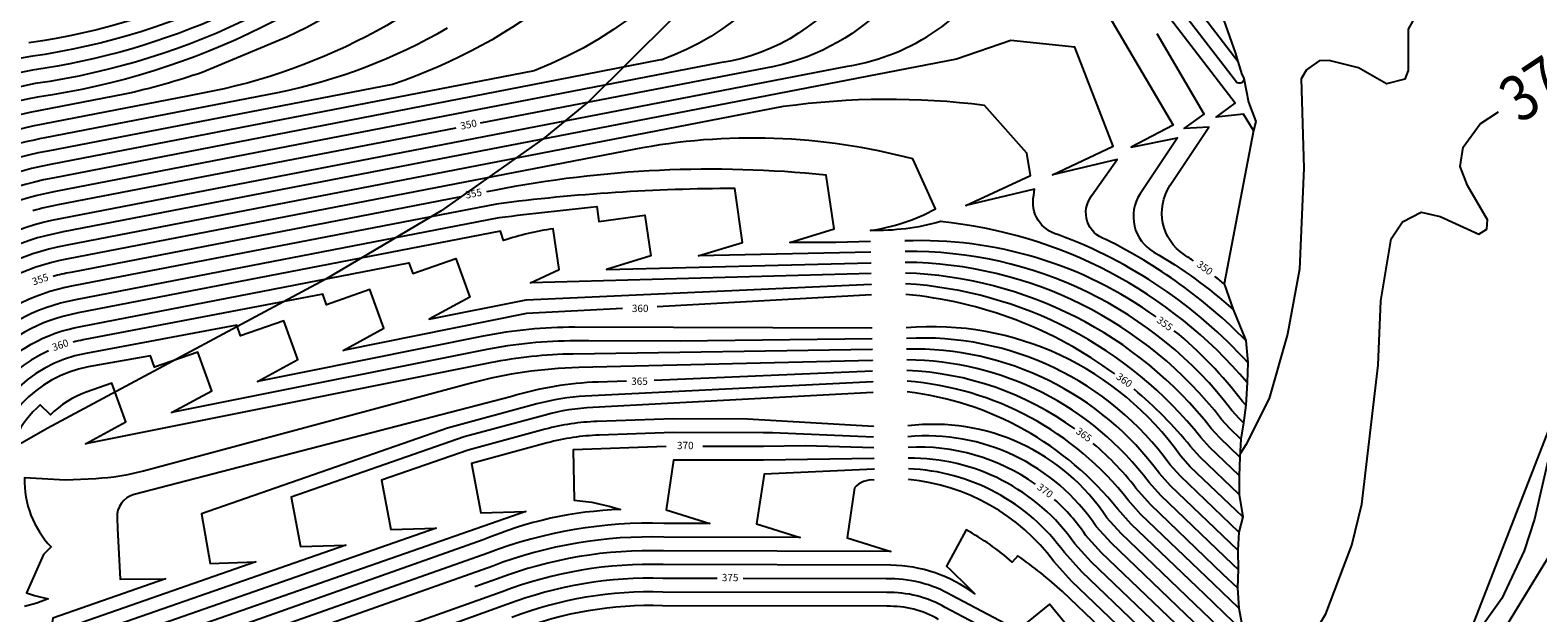
# Model space of a CAD drawing. Units: feet. Extents: x 5760627 to 5772291, y 2303777 to 2313381.
# Drawn here: x 5768239 to 5768568, y 2307780 to 2307907 of the extents above; entities that cross this region are included whole.
import ezdxf

# ---------------------------------------------------------------- set-up
doc = ezdxf.new("R2010")
doc.units = ezdxf.units.FT
doc.header["$MEASUREMENT"] = 0
for name, color, linetype in [('T-CONT-MAJ', 2, 'CONTINUOUS'), ('T-CONT-MAJ-TEXT_20', 2, 'CONTINUOUS'), ('T-CONT-MAJ-TEXT_5', 2, 'CONTINUOUS'), ('T-CONT-MIN', 1, 'CONTINUOUS'), ('T-TOPO-BOUNDRY', 4, 'CONTINUOUS'), ('T_25', 30, 'CONTINUOUS')]:
    doc.layers.add(name, color=color, linetype=linetype)
doc.styles.add('Cont-Maj-20', font='ARIALUNI.TTF', dxfattribs={"width": 0.85, "height": 10})
doc.styles.add('L80', font='simplex.shx', dxfattribs={"height": 0.8})

msp = doc.modelspace()

# ---------------------------------------------------------------- linework, layer by layer
at = {"layer": 'T-CONT-MAJ'}
for points, elevation in [([(5768581.258501909, 2307950.877179256), (5768567.579789548, 2307940.713729029), (5768549.394240105, 2307922.419298011), (5768544.9748057, 2307916.651842589), (5768539.87568331, 2307907.444079658), (5768539.922312897, 2307898.428454692), (5768539.146433724, 2307896.537951878), (5768535.166941392, 2307895.493030553), (5768529.023631348, 2307899.020863411), (5768522.638377671, 2307900.605947287), (5768520.435985082, 2307900.510854816), (5768517.720652777, 2307898.561026095), (5768516.546824378, 2307896.611807515), (5768517.122749353, 2307877.069327058), (5768516.124455228, 2307855.035635891), (5768513.518252048, 2307840.780509363), (5768509.527039135, 2307826.758781462), (5768504.421324817, 2307816.613396468), (5768503.156505201, 2307814.685467341)], 360), ([(5768510.233463297, 2307759.976780194), (5768510.599295473, 2307760.867302144), (5768521.921319606, 2307779.716055381), (5768527.61663421, 2307794.673085776), (5768529.753354224, 2307803.653065908), (5768533.330018659, 2307834.022572108), (5768533.954288223, 2307848.104359065), (5768536.216741298, 2307861.617176074), (5768538.633978151, 2307865.343616155), (5768542.774603449, 2307867.476428077), (5768546.868109175, 2307866.556261504), (5768555.371038307, 2307862.650010356), (5768557.104681041, 2307863.770981793), (5768557.206976245, 2307865.774155598), (5768552.876655047, 2307873.319322172), (5768551.287788441, 2307877.437120222), (5768551.938423806, 2307881.681504879), (5768555.66645186, 2307886.737412548), (5768559.655221759, 2307889.369003785)], 370), ([(5768571.53900072, 2307817.770491748), (5768567.538021712, 2307800.386581248), (5768565.242122303, 2307793.481552299), (5768560.359796619, 2307783.057480754), (5768550.365654027, 2307769.0521111), (5768544.85344586, 2307760.964831623), (5768540.850270651, 2307751.141956245), (5768538.908131318, 2307746.436634269), (5768536.692798002, 2307737.29637583), (5768532.94108663, 2307720.313222133)], 380), ([(5768423.134573623, 2307815.953966194), (5768408.167534545, 2307816.382595044), (5768399.054635351, 2307816.241673312), (5768385.803584974, 2307816.278800477)], 370)]:
    msp.add_lwpolyline(points, dxfattribs=dict(at, elevation=elevation))
for points, elevation in [([(5768482.130067373, 2307911.437861177), (5768479.715225475, 2307915.553345246), (5768465.532359301, 2307929.53463036), (5768456.636489337, 2307939.252655485, -0.0003606396118954716), (5768448.044071136, 2307947.447928557), (5768439.096714613, 2307938.057640369), (5768439.096714613, 2307938.057640369, -0.3139174023722824), (5768399.507521682, 2307898.960986556), (5768337.09941715, 2307886.882959012)], 350), ([(5768318.286635345, 2307933.997540963, -0.1416368817648702), (5768239.322736174, 2307898.513548331, 0.02433831537731828), (5768230.649455658, 2307896.46970935)], 340), ([(5768235.032226291, 2307882.121767639, -0.02373309509745745), (5768242.108145513, 2307883.774286562), (5768292.885638056, 2307893.601406903, 0.08022726422749138), (5768330.020348549, 2307907.736078857)], 345), ([(5768493.019089698, 2307856.78990334, 0.005520543852993861), (5768491.045271136, 2307858.11756832, -0.4136556377123156), (5768487.877469745, 2307873.332822646), (5768496.3421445, 2307886.068091811), (5768490.988673124, 2307885.742907721), (5768495.356270025, 2307888.897161372), (5768485.068590662, 2307906.429895316)], 350), ([(5768331.816433195, 2307885.860527291), (5768244.877930746, 2307869.035058307, 0.0227716837596281), (5768239.414381498, 2307867.776257186)], 350), ([(5768422.438123276, 2307861.069453084), (5768414.837456128, 2307860.822160175), (5768404.809184853, 2307860.860756445), (5768414.494601565, 2307863.804033056), (5768412.709991245, 2307875.54864686), (5768412.709991245, 2307875.54864686, 0.07512659531238948), (5768340.165206718, 2307872.194902764), (5768338.538505705, 2307871.880082441)], 355), ([(5768332.928319024, 2307870.794326195), (5768247.656162359, 2307854.291350106, 0.02122537191011709), (5768243.799653667, 2307853.421584065, 0.02122537191011709)], 355), ([(5768484.847359882, 2307844.578057424, 0.1673967295458508), (5768429.937229797, 2307861.18521722)], 355), ([(5768368.241511527, 2307846.384850828), (5768347.287185125, 2307845.34285385), (5768307.183965746, 2307837.257728372), (5768316.079675565, 2307842.093337133), (5768313.02001416, 2307850.536342227), (5768303.574030446, 2307847.251484288), (5768302.732102873, 2307849.5747475), (5768250.39944367, 2307839.547031905, 0.01793417689809896), (5768248.185445053, 2307839.068655844)], 360), ([(5768499.726153735, 2307851.774842668, 0.006177337239064628), (5768497.637429686, 2307853.424788636, 0.006177337239064628)], 350), ([(5768422.618715328, 2307849.370846904, -0.1260166781847954), (5768422.618715328, 2307849.370846904, -0.6838556306107995), (5768422.618715328, 2307849.370846904), (5768375.824393416, 2307846.761925225)], 360), ([(5768475.777822803, 2307832.113856771, 0.1371837890758326), (5768430.117821852, 2307849.486611039)], 360), ([(5768504.433266014, 2307825.264152798), (5768503.703218979, 2307826.074971574, 0.0612453548324173), (5768488.790959987, 2307841.557541173, 0.0612453548324173)], 355), ([(5768242.796836642, 2307837.167087909, 0.2724893512373563), (5768224.466809359, 2307810.879793806), (5768223.585477657, 2307799.433840454, -0.2978128161530408), (5768216.246374182, 2307789.893995914), (5768212.336600387, 2307788.527866735), (5768212.188657667, 2307787.538870804), (5768216.555449967, 2307785.368957803), (5768211.744829508, 2307784.57188301), (5768209.37774599, 2307768.747948089), (5768255.224214097, 2307735.395080652)], 360), ([(5768369.102781158, 2307830.544684202), (5768362.889534036, 2307830.33983978, 0.06493698776669934), (5768344.021204962, 2307827.176666969), (5768261.515576269, 2307805.744739852, 0.356267774035475), (5768257.779519391, 2307800.643765546), (5768257.899269548, 2307798.35794715), (5768258.479674832, 2307787.279038207), (5768268.367162663, 2307787.375635038), (5768243.748164786, 2307778.773415792), (5768241.529023991, 2307763.938476826), (5768287.616177546, 2307730.410513026)], 365), ([(5768422.875332482, 2307832.747396423, -0.1189116000672617), (5768422.875332482, 2307832.747396423), (5768375.136574367, 2307830.665331627)], 365), ([(5768467.030797116, 2307820.118952131, 0.1478772994002558), (5768430.374439006, 2307832.863160558)], 365), ([(5768502.96262747, 2307805.787222041), (5768494.441677245, 2307813.943757364), (5768492.36881862, 2307816.245955187, 0.04866156506361787), (5768480.006293041, 2307828.792109851, 0.04866156506361787)], 360), ([(5768377.773810402, 2307816.240842752), (5768357.455390229, 2307815.549109351), (5768357.643280393, 2307804.543872189, -0.06246158851487275), (5768367.772486418, 2307802.470562125, 0.09442647074112342), (5768337.807682589, 2307795.830834046), (5768275.890532547, 2307773.965277403), (5768273.67069708, 2307759.125694562), (5768319.990187114, 2307725.428708194)], 370), ([(5768458.45957162, 2307808.022675774, 0.1684853087629667), (5768430.633680146, 2307816.069730329)], 370), ([(5768502.579608762, 2307785.389154423), (5768499.512031911, 2307788.325699316), (5768483.667018158, 2307803.493070438), (5768480.980224263, 2307806.477128775, 0.05377594449578305), (5768471.094852024, 2307816.920291229, 0.05377594449578305)], 365), ([(5768513.155370098, 2307753.619543991, 0.03698693417602261), (5768505.430805909, 2307761.894662373), (5768489.139521396, 2307777.490062481), (5768472.89235907, 2307793.042383512), (5768469.409068749, 2307796.911061918, 0.05849020122831791), (5768462.632937301, 2307804.676047798, 0.05849020122831791)], 370), ([(5768388.887133833, 2307787.423284626), (5768377.075119738, 2307787.452172653, 0.09973615059097277), (5768342.983557696, 2307781.700837616), (5768308.032900306, 2307769.157139014), (5768305.813759511, 2307754.322200046), (5768352.382150561, 2307720.444140568)], 375), ([(5768514.233690541, 2307715.553094743), (5768511.197505058, 2307727.080123252, 0.1183497815481144), (5768495.159396838, 2307750.962242654), (5768478.767010881, 2307766.654425645), (5768470.680460971, 2307774.39513862), (5768468.822049299, 2307772.903580151), (5768461.528729774, 2307781.783022155), (5768454.509816276, 2307776.149652531), (5768454.509816276, 2307776.149652531), (5768454.509816276, 2307776.149652531), (5768454.509816276, 2307776.149652531), (5768440.217034021, 2307783.713283625, 0.1393058608986888), (5768425.813769933, 2307787.336908542), (5768394.601402458, 2307787.409309537)], 375)]:
    msp.add_lwpolyline(points, format="xyb", dxfattribs=dict(at, elevation=elevation))
at = {"layer": 'T-CONT-MIN'}
for points, elevation in [([(5768365.282595662, 2308028.342929062, -0.3274253863712035), (5768238.479965816, 2307904.454064986, 0.2037889470456851)], 338), ([(5768368.212485103, 2308027.673564541, -0.3270967464001029), (5768238.901350996, 2307901.483806658, 0.2065985017541217), (5768176.570176466, 2307859.857811706, -0.1665426974740155)], 339), ([(5768374.074793667, 2308026.353434591, -0.3262857667601743), (5768239.880268414, 2307895.565783142, 0.2131491359729247), (5768180.361267362, 2307854.616406216, -0.1733277395948367)], 341), ([(5768377.007469811, 2308025.703796833, -0.3258391951498252), (5768240.428677122, 2307892.619309545, 0.2169571866470307), (5768182.277737869, 2307851.997196664, -0.1770408692794208)], 342), ([(5768379.990657778, 2308024.931662674, -0.2569207926796926), (5768294.883591018, 2307905.676153238), (5768276.390323203, 2307898.001526437, -0.02802318381655942), (5768259.409923253, 2307893.234083628), (5768240.994681616, 2307889.670126713, 0.2210154965573001), (5768184.233495156, 2307849.374484752, -0.1809971620984832)], 343), ([(5768395.779665279, 2308025.914578189, -0.3728713371448262), (5768317.948240936, 2307895.399238788), (5768242.655576505, 2307880.827623744, 0.2350060514485275), (5768190.211172709, 2307841.500826584, -0.1946292839158412)], 346), ([(5768380.914274471, 2308000.465278556, -0.3203772662022514), (5768273.549519706, 2307892.917953335), (5768241.538123484, 2307886.719634569, 0.2253755987316541), (5768186.195230997, 2307846.754406019, -0.1852312011430355)], 344), ([(5768403.937589895, 2307997.008647771, -0.3601624032402265), (5768348.931707217, 2307898.336838513), (5768243.220546138, 2307877.878240631, 0.2404087572819745), (5768192.271399228, 2307838.868230485, -0.1998907785416222)], 347), ([(5768412.117059126, 2307975.666857305, -0.4138609470732635), (5768376.796625169, 2307900.777035905), (5768376.515991211, 2307900.722512964), (5768356.828653357, 2307896.897560487), (5768243.767395271, 2307874.931465204, 0.2462679429698981), (5768194.346145807, 2307836.233361802, -0.2055949856041555)], 348), ([(5768423.905711531, 2307955.535844194, -0.4660217155247023), (5768389.464884738, 2307900.070013703), (5768244.331744659, 2307871.981962055, 0.2526521746020826), (5768196.474496091, 2307833.589361565, -0.2118084066884449)], 349), ([(5768502.687991221, 2307900.42008457), (5768486.564658713, 2307921.439057776), (5768472.015036917, 2307935.781885814), (5768463.066750609, 2307945.557171595, -0.0003714276297622143), (5768454.226847134, 2307953.988222217, -0.0003714276297622143)], 347), ([(5768464.114338968, 2307928.124097531), (5768488.54359715, 2307886.490637826), (5768479.340620103, 2307881.667237879), (5768489.534925406, 2307883.680542575), (5768481.318505515, 2307871.448086854, 0.4303841439983999), (5768484.345358963, 2307858.730922001, -0.05119556298282786), (5768501.672236891, 2307846.187959549)], 351), ([(5768200.838119117, 2307828.276686527, -0.2673512958907362), (5768245.441569122, 2307866.085417551), (5768417.424365426, 2307899.369763653, 0.2272325466433185), (5768451.117942962, 2307922.765628955)], 351), ([(5768504.021029713, 2307896.717037764, -0.6633755875936084), (5768502.363383451, 2307895.859306991), (5768484.281514298, 2307919.4771536)], 348), ([(5768504.403505996, 2307839.438468449, 0.08332167882471983), (5768473.804142515, 2307861.526516919, -0.5223225575449519), (5768470.731511373, 2307871.026157242), (5768476.309883608, 2307879.002782313), (5768462.203543141, 2307875.639052284), (5768475.436738613, 2307881.89138377), (5768467.030341436, 2307903.510558851), (5768453.078948103, 2307904.986617505), (5768441.184699683, 2307900.915563586), (5768245.986990147, 2307863.138365739, 0.275901233200246), (5768203.084655097, 2307825.602533061, -0.234416640212935)], 352), ([(5768504.871064868, 2307834.59212368, 0.119499952842294), (5768463.504152008, 2307862.527617976, -0.4079435839396477), (5768458.105341442, 2307871.167566485), (5768458.244007883, 2307872.527087626), (5768443.214394431, 2307868.920462717), (5768457.365463104, 2307875.47510239), (5768456.581141813, 2307880.386845572), (5768447.334263275, 2307890.793351375, 0.06577748030338976), (5768403.329727923, 2307890.530654052), (5768246.54980219, 2307860.188565063, 0.2854624540686863), (5768205.408081984, 2307822.907945527, -0.2437058543763425)], 353), ([(5768504.723490265, 2307830.216634803, 0.1952511038423538), (5768437.699793515, 2307865.392830231), (5768437.699793515, 2307865.392830231, -0.07522257438951035), (5768422.384225528, 2307863.461281091, 0.08849935492509158), (5768436.588716059, 2307868.180737399), (5768431.691526526, 2307879.09185768, 0.1135881383894243), (5768370.696585177, 2307881.162455337), (5768247.094326958, 2307857.241339795, 0.2962531476865029), (5768207.782976378, 2307820.193028986, -0.2541835803742542)], 354), ([(5768384.771014859, 2307857.910911602), (5768394.456431565, 2307860.854188211), (5768392.764066339, 2307872.628856047, 0.03163741563808545), (5768340.714428485, 2307869.24858652), (5768248.199617302, 2307851.343917792, 0.3227933858524039), (5768212.817723054, 2307814.661211748, -0.2799267566077037)], 356), ([(5768215.522510416, 2307811.821833266, -0.3395037298774129), (5768248.760273841, 2307848.393699954), (5768285.22167154, 2307855.450183546), (5768304.819923681, 2307859.24309203), (5768341.28132138, 2307866.299575623, -0.005335781578191777), (5768362.600595463, 2307868.703403263), (5768363.078952727, 2307865.456854685), (5768373.113311114, 2307866.803946844), (5768374.436082059, 2307857.901677622), (5768364.750665346, 2307854.95840101), (5768422.510360096, 2307856.390010612), (5768422.510360096, 2307856.390010612, 0.2159224637326301), (5768422.510360077, 2307856.390010627)], 357), ([(5768221.484573614, 2307811.10877742, -0.3415380373970002), (5768249.861615329, 2307842.495513717), (5768321.550856784, 2307856.369747509), (5768322.384862774, 2307854.068343567), (5768331.830846488, 2307857.353201506), (5768334.891969159, 2307848.906164106), (5768325.99625934, 2307844.070555345), (5768347.182197102, 2307848.341807574), (5768422.582596917, 2307851.71056814), (5768422.582596917, 2307851.71056814)], 359), ([(5768503.942360945, 2307821.461026279), (5768503.061404514, 2307822.304306905), (5768501.406590486, 2307824.142208057, 0.2382060391818135), (5768429.973348209, 2307858.845495983)], 356), ([(5768503.362747862, 2307817.862941709), (5768500.906472697, 2307820.21416952), (5768499.132131262, 2307822.184822482, 0.2300456287423913), (5768430.009466619, 2307856.505774748)], 357), ([(5768503.108960215, 2307813.952966257), (5768498.75154088, 2307818.124032135), (5768496.865744436, 2307820.218471386, 0.2213899931902499), (5768430.04558503, 2307854.166053511)], 358), ([(5768502.957872746, 2307809.9446828), (5768496.596609063, 2307816.033894749), (5768494.607922547, 2307818.242607738, 0.2121885722546084), (5768430.08170344, 2307851.826332275)], 359), ([(5768503.740329584, 2307800.889870482), (5768492.286745428, 2307811.853619979), (5768490.129587759, 2307814.249443616, 0.2658236295455722), (5768430.229965363, 2307842.222045503)], 361), ([(5768422.76697725, 2307839.766560132, -0.3415363827382838), (5768422.76697725, 2307839.766560132, 0.2510759036150705), (5768422.76697725, 2307839.766560132), (5768380.821340601, 2307839.28660742), (5768360.859462149, 2307839.319749254), (5768357.992509279, 2307839.324509131, 0.04984536679706448), (5768338.199105511, 2307837.379560233), (5768279.528418164, 2307825.635612465), (5768269.665324844, 2307823.661344598), (5768278.477743268, 2307828.451677084), (5768275.41324745, 2307836.908022538), (5768265.967263736, 2307833.6231646), (5768265.080376684, 2307836.070491575), (5768251.466936573, 2307833.642743196, 0.3418180737116788), (5768230.449101333, 2307810.41916083)], 362), ([(5768422.803095661, 2307837.426838895), (5768422.803095661, 2307837.426838895), (5768422.803095661, 2307837.426838895), (5768357.477924675, 2307836.472872837, 0.0457392739258326), (5768339.322919126, 2307834.540887333), (5768260.705823951, 2307818.814490796)], 363), ([(5768502.895616729, 2307797.54554818), (5768490.131813611, 2307809.763482593), (5768487.829408349, 2307812.320623886, 0.2547183582002728), (5768430.266083773, 2307839.882324266)], 362), ([(5768502.701452065, 2307793.578499638), (5768487.976881794, 2307807.673345208), (5768485.551358817, 2307810.367225847, 0.2452522881498478), (5768430.302202185, 2307837.54260303)], 363), ([(5768422.839214072, 2307835.087117659), (5768422.839214072, 2307835.087117659), (5768422.839214072, 2307835.087117659), (5768358.656742739, 2307833.506272931, 0.05951696557276787), (5768335.177887528, 2307830.113278939), (5768263.546142488, 2307810.872504301, -0.05274677983826761), (5768253.155472361, 2307809.227451299), (5768246.54181886, 2307808.885743793), (5768237.544926942, 2307809.390279614, 0.1971817457239311), (5768243.390379013, 2307794.300353487), (5768241.708424182, 2307792.630644546), (5768237.990959257, 2307784.283362752), (5768239.73783234, 2307783.704070643), (5768242.701851026, 2307782.976499439), (5768240.250659158, 2307781.995464677), (5768237.547131098, 2307781.316374958)], 364), ([(5768502.762002371, 2307789.367568616), (5768501.586534015, 2307790.492826684), (5768485.821949976, 2307805.583207823), (5768483.272436082, 2307808.414797622, 0.2349724533017838), (5768430.338320595, 2307835.202881794)], 364), ([(5768422.911450893, 2307830.407675187), (5768422.911450893, 2307830.407675187), (5768360.101265848, 2307827.244425044, 0.05364075725251752), (5768349.536298277, 2307825.566563662), (5768330.015757706, 2307820.275795519), (5768276.254738037, 2307801.564231245), (5768278.151889657, 2307790.728144317), (5768288.079055704, 2307791.055418329), (5768250.167026307, 2307777.808429537)], 366), ([(5768502.91590578, 2307780.914205543), (5768497.437529808, 2307786.158571949), (5768481.512086341, 2307801.402933052), (5768478.711770917, 2307804.513072836, 0.2113974692494363), (5768430.410557416, 2307830.523439322)], 366), ([(5768503.881108091, 2307775.837215143), (5768495.363027705, 2307783.991444582), (5768479.357154524, 2307799.312795667), (5768476.442584504, 2307802.549831072, 0.1981621805453159), (5768430.446675827, 2307828.183718086)], 367), ([(5768505.248393234, 2307770.375316935), (5768493.288525602, 2307781.824317215), (5768477.202222707, 2307797.222658282), (5768474.087596488, 2307800.681883922, 0.285857726480117), (5768430.561443325, 2307820.749172801)], 368), ([(5768423.098455213, 2307818.29368743), (5768400.996682701, 2307819.272063782), (5768399.035643289, 2307819.241738299), (5768379.367707744, 2307819.296844475), (5768363.120623521, 2307818.74371826, 0.05751559826108144), (5768351.782356587, 2307817.042443085), (5768335.270188581, 2307812.58187448), (5768337.287568782, 2307801.76749419), (5768347.10568527, 2307802.056664775), (5768269.462058995, 2307774.926905081)], 369), ([(5768507.071704959, 2307764.476871381), (5768491.214023499, 2307779.657189848), (5768475.047290889, 2307795.132520897), (5768471.742767829, 2307798.802653393, 0.2741799647639041), (5768430.597561736, 2307818.409451566)], 369), ([(5768423.170692033, 2307813.614244957), (5768423.170692033, 2307813.614244957), (5768399.073627412, 2307813.241608324), (5768379.406152855, 2307813.296713207), (5768379.406152855, 2307813.296713207), (5768377.765916682, 2307802.416595749), (5768387.312590306, 2307799.426875234), (5768377.274374964, 2307799.451718788, 0.09888896211239359), (5768338.832473085, 2307792.960903119), (5768282.319006098, 2307773.003649725)], 371), ([(5768514.861210993, 2307746.19872189, 0.06043709959729619), (5768503.375670775, 2307759.708995299), (5768487.065019293, 2307775.322935114), (5768470.737427253, 2307790.952246127), (5768467.087677957, 2307795.005800377, 0.2470087650296672), (5768430.669798557, 2307813.730009093)], 371), ([(5768515.232989734, 2307739.798103927, 0.08028163884244598), (5768501.320935068, 2307757.52294586), (5768495.326793447, 2307763.261046917), (5768480.895730612, 2307777.075472863), (5768468.582495436, 2307788.862108741), (5768464.784017901, 2307793.080846388, 0.2306011535208748), (5768430.705916967, 2307811.390287857)], 372), ([(5768515.361537919, 2307732.778114126, 0.1035525394015261), (5768499.266624532, 2307755.336489412), (5768482.916015087, 2307770.988680379), (5768466.427563619, 2307786.771971356), (5768462.506819291, 2307791.126503282, 0.2121592904488087), (5768430.742035379, 2307809.050566621), (5768430.742035379, 2307809.050566621)], 373)]:
    msp.add_lwpolyline(points, format="xyb", dxfattribs=dict(at, elevation=elevation))
for points, elevation in [([(5768506.10524109, 2307885.346261638), (5768503.951807423, 2307888.876016875), (5768497.952755929, 2307888.251951833), (5768502.065370435, 2307891.263151946), (5768481.998369882, 2307917.515249428)], 349), ([(5768392.998736675, 2307870.747374028), (5768392.998736675, 2307870.747374028)], 356), ([(5768571.921077508, 2307794.416121691), (5768549.535818442, 2307757.674791934), (5768536.54924042, 2307716.718861304), (5768518.729163287, 2307654.250358212), (5768517.918126412, 2307642.005851552), (5768519.344459451, 2307633.062944985)], 382)]:
    msp.add_lwpolyline(points, dxfattribs=dict(at, elevation=elevation))
at = {"layer": 'T-CONT-MIN', "flags": 128}
for points, elevation in [([(5768422.546478506, 2307854.050289376), (5768348.143916652, 2307852.000190385), (5768354.398409726, 2307854.948455213), (5768353.086805594, 2307863.850142034, 0.04518605113645176), (5768342.263020683, 2307861.267216519), (5768341.553978848, 2307863.299735061), (5768249.302420972, 2307845.446014535, 0.3413823806760112), (5768218.484517385, 2307811.340426782)], 358), ([(5768422.730858839, 2307842.106281367), (5768422.730858839, 2307842.106281367), (5768422.730858839, 2307842.106281367), (5768357.771073646, 2307842.309079308, 0.05028048131753193), (5768337.804594234, 2307840.359089039), (5768298.312590852, 2307832.442810554), (5768288.460280037, 2307830.467888305), (5768297.289085712, 2307835.267128719), (5768294.224079778, 2307843.724881817), (5768284.778096064, 2307840.440023878), (5768283.925318585, 2307842.793226942), (5768250.949152542, 2307836.594813975, 0.3418180737116723), (5768227.466865587, 2307810.648144444)], 361), ([(5768260.70582395, 2307818.814490795), (5768250.878686647, 2307816.848691147), (5768259.683699962, 2307821.634998298), (5768256.617313057, 2307830.096562124), (5768251.026951826, 2307828.11717279, 0.108870449026277), (5768243.222975782, 2307823.170009544), (5768240.978078183, 2307825.347458024, 0.1944476026874419), (5768233.449157558, 2307810.187511442)], 363), ([(5768422.947569304, 2307828.067953951), (5768422.947569304, 2307828.067953951), (5768361.732513356, 2307824.801808371, 0.05268265585394388), (5768351.3569739, 2307823.142600429), (5768333.602824957, 2307818.346525236), (5768295.837122264, 2307805.22008274), (5768297.8637827, 2307794.407927609), (5768307.790948748, 2307794.735201621), (5768256.60511189, 2307776.850160437)], 367), ([(5768423.062336802, 2307820.633408667), (5768423.062336802, 2307820.633408667), (5768423.062336802, 2307820.633408667), (5768395.518638418, 2307822.251604118), (5768379.320857183, 2307822.296987517), (5768362.672510237, 2307821.730200456, 0.05751559825842169), (5768351.334243305, 2307820.028925281), (5768334.487817769, 2307815.478060923), (5768315.600006436, 2307808.90963192), (5768317.575675738, 2307798.087710899), (5768327.502841786, 2307798.414984911), (5768263.023973412, 2307775.885174182)], 368), ([(5768423.206810445, 2307811.274523722), (5768423.206810445, 2307811.274523722), (5768399.202254161, 2307810.244367066), (5768399.202254161, 2307810.244367066), (5768397.539979001, 2307799.367647783), (5768407.086652624, 2307796.377927268), (5768377.225544826, 2307796.45183045, 0.0990892909745859), (5768339.86819377, 2307790.145125158), (5768288.74747965, 2307772.042022048)], 372), ([(5768423.242928855, 2307808.934802486, 0.2386192565458476), (5768418.928476452, 2307807.202795519), (5768418.928476452, 2307807.202795519), (5768418.928476452, 2307807.202795519)], 373), ([(5768418.928476452, 2307807.20279552), (5768417.304464267, 2307796.320176497), (5768426.85113789, 2307793.330455982), (5768377.176065962, 2307793.451943717, 0.09929919222166243), (5768340.904451599, 2307787.329537413), (5768335.942076848, 2307785.56620951)], 373), ([(5768480.841512984, 2307768.821553012), (5768464.383081866, 2307784.576107516, 0.03157448933345442), (5768454.599651216, 2307792.367584689), (5768453.385537693, 2307791.020839514, 0.05444622639409788), (5768443.307728025, 2307798.053215771), (5768439.030404988, 2307790.092822789, -0.01266880400441462), (5768445.196574016, 2307784.066598417, 0.1584133441015422), (5768426.83770386, 2307790.330479865), (5768377.125950383, 2307790.452057311, 0.09951509602116955), (5768341.942772271, 2307784.51472313), (5768301.604426755, 2307770.118766692)], 374), ([(5768453.10660756, 2307773.498048244), (5768438.763915739, 2307781.088091099, 0.1398674478988926), (5768425.904840788, 2307784.338291177), (5768377.023536913, 2307784.452289835, 0.09996093935666574), (5768344.027386703, 2307778.888104767)], 376), ([(5768437.307590145, 2307778.464595857, 0.140544655471225), (5768425.995911643, 2307781.339673813), (5768376.971161477, 2307781.452408955, 0.1001868114472558), (5768345.075143762, 2307776.076866827)], 377)]:
    msp.add_lwpolyline(points, format="xyb", dxfattribs=dict(at, elevation=elevation))
at = {"layer": 'T-CONT-MIN', "extrusion": (0.02171239135914433, -0.999764258243646, 0), "elevation": -2182068.424775864}
msp.add_lwpolyline([(5817171.748137777, 372.0000000000006), (5817134.036020631, 356.0000000000006)], dxfattribs=at)
at = {"layer": 'T-TOPO-BOUNDRY', "elevation": 342}
msp.add_lwpolyline([(5768499.556394429, 2307909.578451563), (5768502.149013756, 2307902.127029506), (5768502.687991221, 2307900.42008457), (5768503.562744093, 2307897.520174894), (5768504.021029713, 2307896.717037764), (5768505.04567336, 2307891.536746642), (5768506.625272011, 2307887.279653226), (5768506.10524109, 2307885.346261638), (5768499.726153735, 2307851.774842668), (5768501.672236891, 2307846.187959549), (5768504.403505996, 2307839.438468449), (5768504.871064868, 2307834.59212368), (5768504.723490265, 2307830.216634803), (5768504.433266014, 2307825.264152798), (5768503.942360945, 2307821.461026279), (5768503.362747862, 2307817.862941709), (5768503.108960215, 2307813.952966257), (5768502.957872746, 2307809.9446828), (5768502.96262747, 2307805.787222041), (5768503.740329584, 2307800.889870482), (5768502.895616729, 2307797.54554818), (5768502.701452065, 2307793.578499638), (5768502.762002371, 2307789.367568616), (5768502.579608762, 2307785.389154423), (5768502.91590578, 2307780.914205543), (5768503.881108091, 2307775.837215143)], dxfattribs=at)
at = {"layer": 'T_25', "flags": 128}
for points in [[(5768378.759748585, 2307909.426642399), (5768360.953869077, 2307891.752733352), (5768350.928233642, 2307883.47927632), (5768328.609189088, 2307867.760545446), (5768303.231022928, 2307852.725672919), (5768242.490028503, 2307820.180655973), (5768206.525452522, 2307799.627146683), (5768145.270097509, 2307759.806087196), (5768102.167610279, 2307728.832513347), (5768060.629640418, 2307697.182708), (5768007.536049859, 2307653.783459585), (5767954.898733989, 2307603.105368115)], [(5768572.746862973, 2307825.530626424), (5768550.688517516, 2307768.73509299), (5768530.824421032, 2307724.202775728), (5768511.697455581, 2307691.288242362), (5768501.966573494, 2307678.184879884), (5768491.887709501, 2307666.760159574), (5768481.28357685, 2307656.59611096), (5768457.790358578, 2307638.378146916), (5768430.708974014, 2307620.803009522), (5768373.555865963, 2307587.137656424), (5768337.544747978, 2307564.548466281), (5768319.519613986, 2307550.883021965), (5768305.30770347, 2307537.63793726), (5768293.806703861, 2307524.139558889), (5768283.898649532, 2307509.602625143), (5768279.101629184, 2307501.050581717), (5768268.678718057, 2307477.721663972), (5768255.605930184, 2307441.067256743), (5768238.029606171, 2307385.056502078), (5768227.052519165, 2307348.231831764), (5768214.729443542, 2307306.250385356)]]:
    msp.add_lwpolyline(points, dxfattribs=at)

# ---------------------------------------------------------------- texts
at = {"layer": 'T-CONT-MAJ-TEXT_20', "style": 'Cont-Maj-20', "width": 0.85}
msp.add_text('370', height=10, rotation=33.66644519954647, dxfattribs=at).set_placement((5768564.330270205, 2307886.67893968, 370))
at = {"layer": 'T-CONT-MAJ-TEXT_5', "char_height": 1.6, "attachment_point": 5, "style": 'L80'}
for s, insert, rotation in [('{350}', (5768334.62851627, 2307886.416025016, 350), 10.953212725112563), ('{355}', (5768335.733412364, 2307871.337204318, 355), 10.953212725140757), ('{350}', (5768495.350575893, 2307855.137973119, 350), 323.92136160821286), ('{355}', (5768241.064604321, 2307852.590643936, 355), 18.657520667652566), ('{360}', (5768372.094890393, 2307846.231540877, 360), 359.88476950461495), ('{355}', (5768486.608389265, 2307842.953439991, 355), 323.8583940894656), ('{360}', (5768245.448049382, 2307838.239983227, 360), 19.437256368938627), ('{365}', (5768371.944485708, 2307830.317763869, 365), 359.86031355978315), ('{360}', (5768477.749284212, 2307830.601728723, 360), 324.0264813338687), ('{370}', (5768381.948389574, 2307816.276021973, 370), 359.8603135592259), ('{365}', (5768468.933975349, 2307818.680696571, 365), 323.9584623353085), ('{370}', (5768460.442453495, 2307806.461590309, 370), 323.66569746098673), ('{375}', (5768391.744268146, 2307787.416297081, 375), 359.8598749763389)]:
    msp.add_mtext(s, dxfattribs=dict(at, insert=insert, rotation=rotation))

doc.saveas('drawing.dxf')
